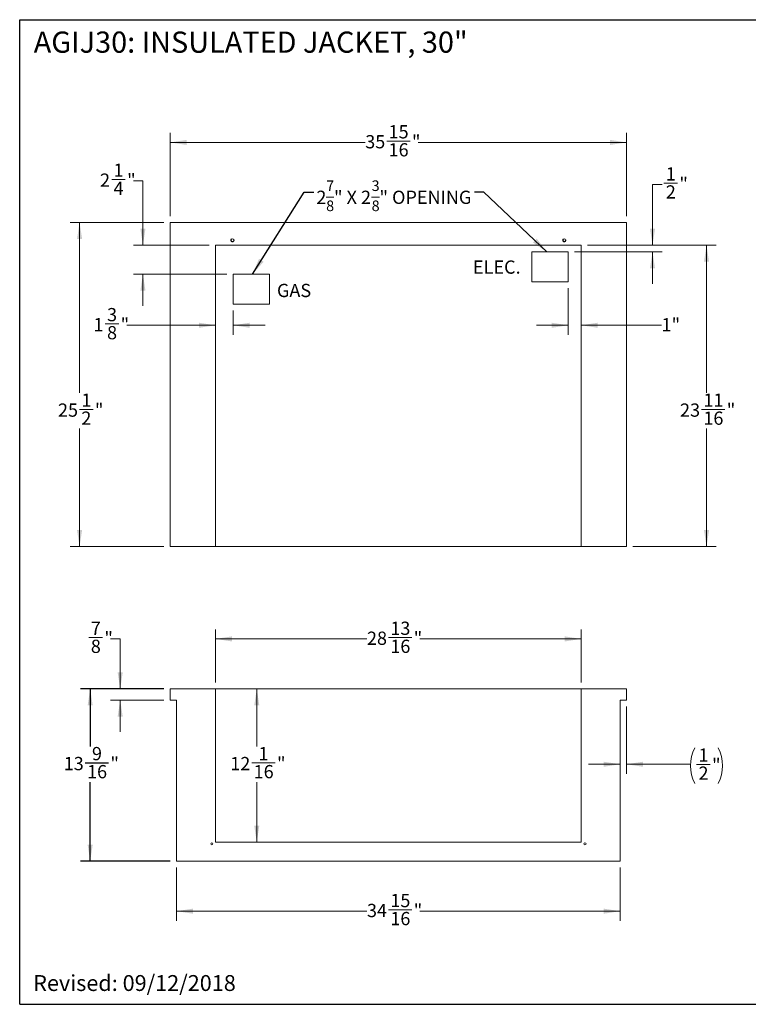
# Model space of a CAD drawing. Units: inches. Extents: x 4 to 106, y 4 to 81.
# Drawn here: x 4 to 61, y 4 to 81 of the extents above; entities that cross this region are included whole.
import ezdxf

# ---------------------------------------------------------------- set-up
doc = ezdxf.new("R2010")
doc.units = ezdxf.units.IN
doc.header["$MEASUREMENT"] = 0
doc.linetypes.add('HIDDEN', pattern=[0.075, 0.05, -0.025])
doc.layers.add('DEFAULT', color=179, linetype='Continuous')
doc.styles.add('SLDTEXTSTYLE0', font='ARIAL.TTF', dxfattribs={"width": 0.948})
doc.styles.add('SLDTEXTSTYLE1', font='ARIALBD.TTF', dxfattribs={"width": 0.948})
doc.styles.get("Standard").update_dxf_attribs({"font": 'ARIAL.TTF'})
doc.dimstyles.new('SLDDIMSTYLE0', dxfattribs={"dimtxt": 0.18, "dimasz": 1.3, "dimexe": 0, "dimexo": 0.0625, "dimgap": 0, "dimtad": 0, "dimtih": 1, "dimtoh": 1, "dimdec": 0, "dimrnd": 1e-09, "dimzin": 0, "dimdsep": 46, "dimlunit": 5, "dimtxsty": 'Standard', "dimsah": 1, "dimcen": 0.09, "dimadec": 0, "dimazin": 0, "dimtfac": 1.3, "dimtdec": 0, "dimtofl": 0, "dimtmove": 0, "dimatfit": 3, "dimfxl": 1, "dimfrac": 2, "dimtolj": 1, "dimtzin": 0, "dimarcsym": 0})
doc.dimstyles.new('SLDDIMSTYLE1', dxfattribs={"dimtxt": 1.011149, "dimasz": 1.3, "dimexe": 0, "dimexo": 0.0625, "dimgap": 0.252787, "dimtad": 0, "dimtih": 1, "dimtoh": 1, "dimdec": 6, "dimrnd": 1e-09, "dimzin": 12, "dimdsep": 46, "dimlunit": 5, "dimtxsty": 'SLDTEXTSTYLE0', "dimsah": 1, "dimcen": 0.09, "dimadec": 0, "dimazin": 3, "dimtfac": 1, "dimtdec": 3, "dimtmove": 0, "dimatfit": 0, "dimfxl": 1, "dimfrac": 2, "dimtolj": 1, "dimtzin": 12, "dimarcsym": 0})
doc.dimstyles.new('SLDDIMSTYLE2', dxfattribs={"dimtxt": 1.011149, "dimasz": 1.3, "dimexe": 0, "dimexo": 0.0625, "dimgap": 0.252787, "dimtad": 0, "dimtih": 1, "dimtoh": 1, "dimdec": 6, "dimrnd": 1e-09, "dimzin": 12, "dimdsep": 46, "dimlunit": 5, "dimtxsty": 'SLDTEXTSTYLE0', "dimsah": 1, "dimcen": 0.09, "dimadec": 0, "dimazin": 3, "dimtfac": 1, "dimtdec": 3, "dimtofl": 0, "dimtmove": 0, "dimatfit": 3, "dimfxl": 1, "dimfrac": 2, "dimtolj": 1, "dimtzin": 12, "dimarcsym": 0})
doc.dimstyles.new('SLDDIMSTYLE4', dxfattribs={"dimtxt": 1.011149, "dimasz": 1.3, "dimexe": 0, "dimexo": 0.0625, "dimgap": 0.252787, "dimtad": 0, "dimtih": 1, "dimtoh": 1, "dimdec": 3, "dimrnd": 1e-09, "dimzin": 12, "dimdsep": 46, "dimlunit": 5, "dimtxsty": 'SLDTEXTSTYLE0', "dimsah": 1, "dimcen": 0.09, "dimadec": 0, "dimazin": 3, "dimtfac": 1, "dimtdec": 3, "dimtmove": 0, "dimatfit": 0, "dimfxl": 1, "dimfrac": 2, "dimtolj": 1, "dimtzin": 12, "dimarcsym": 0})

# ---------------------------------------------------------------- blocks, each defined once
blk = doc.blocks.new('_D')
at = {"color": 7, "linetype": 'Continuous', "lineweight": 0, "ltscale": 10}
for p, q in [((9.203, 32.633), (10.269, 32.633)), ((10.911, 32.53), (11.661, 32.53)), ((11.661, 32.53), (11.661, 28.593)), ((15.098, 28.593), (10.911, 28.593)), ((15.098, 27.718), (10.911, 27.718)), ((11.661, 27.718), (11.661, 25.218))]:
    blk.add_line(p, q, dxfattribs=at)
for points in [[(11.661, 28.593), (11.861, 29.893), (11.461, 29.893)], [(11.661, 27.718), (11.461, 26.418), (11.861, 26.418)]]:
    blk.add_solid(points, dxfattribs=at)
at = {"color": 7, "linetype": 'Continuous', "lineweight": 0, "ltscale": 10, "char_height": 1.042, "attachment_point": 1, "style": 'SLDTEXTSTYLE0'}
for s, insert in [('7', (9.35, 33.888)), ('"', (10.417, 33.105)), ('8', (9.35, 32.469))]:
    blk.add_mtext(s, dxfattribs=dict(at, insert=insert))
blk = doc.blocks.new('_D_1')
at = {"color": 7, "linetype": 'Continuous', "lineweight": 0, "ltscale": 10}
for p, q in [((51.516, 27.218), (51.516, 21.918)), ((51.016, 22.668), (48.516, 22.668)), ((51.516, 22.668), (56.556, 22.668)), ((57.035, 22.656), (58.102, 22.656))]:
    blk.add_line(p, q, dxfattribs=at)
for centre, start, end in [((59.695, 22.552), 153.43495, 206.56505), ((55.936, 22.552), 333.43495, 26.56505)]:
    blk.add_arc(centre, 3.139, start, end, dxfattribs=at)
for points in [[(51.016, 22.668), (49.716, 22.868), (49.716, 22.468)], [(51.516, 22.668), (52.816, 22.468), (52.816, 22.868)]]:
    blk.add_solid(points, dxfattribs=at)
at = {"color": 7, "linetype": 'Continuous', "lineweight": 0, "ltscale": 10, "char_height": 1.042, "attachment_point": 1, "style": 'SLDTEXTSTYLE0'}
for s, insert in [('1', (57.182, 23.91)), ('2', (57.182, 22.491)), ('"', (58.249, 23.127))]:
    blk.add_mtext(s, dxfattribs=dict(at, insert=insert))
blk = doc.blocks.new('_D_2')
at = {"color": 7, "linetype": 'Continuous', "lineweight": 0, "ltscale": 10}
for p, q in [((16.098, 14.545), (16.098, 10.358)), ((51.016, 14.545), (51.016, 10.358)), ((16.098, 11.108), (31.087, 11.108)), ((32.778, 11.211), (34.616, 11.211)), ((51.016, 11.108), (35.258, 11.108))]:
    blk.add_line(p, q, dxfattribs=at)
for points in [[(16.098, 11.108), (17.398, 10.908), (17.398, 11.308)], [(51.016, 11.108), (49.716, 11.308), (49.716, 10.908)]]:
    blk.add_solid(points, dxfattribs=at)
at = {"color": 7, "linetype": 'Continuous', "lineweight": 0, "ltscale": 10, "attachment_point": 1, "style": 'SLDTEXTSTYLE0'}
for s, insert, char_height in [('15', (32.925, 12.466), 1.0417), ('34', (31.087, 11.683), 1.0417), ('"', (34.764, 11.683), 1.042), ('16', (32.925, 11.047), 1.0417)]:
    blk.add_mtext(s, dxfattribs=dict(at, insert=insert, char_height=char_height))
blk = doc.blocks.new('_D_3')
at = {"color": 7, "linetype": 'Continuous', "lineweight": 0, "ltscale": 10}
for p, q in [((19.159, 29.093), (19.159, 33.28)), ((32.778, 32.633), (34.616, 32.633)), ((47.955, 29.093), (47.955, 33.28)), ((19.159, 32.53), (31.087, 32.53)), ((47.955, 32.53), (35.258, 32.53))]:
    blk.add_line(p, q, dxfattribs=at)
for points in [[(19.159, 32.53), (20.459, 32.33), (20.459, 32.73)], [(47.955, 32.53), (46.655, 32.73), (46.655, 32.33)]]:
    blk.add_solid(points, dxfattribs=at)
at = {"color": 7, "linetype": 'Continuous', "lineweight": 0, "ltscale": 10, "attachment_point": 1, "style": 'SLDTEXTSTYLE0'}
for s, insert, char_height in [('13', (32.925, 33.888), 1.0417), ('28', (31.087, 33.105), 1.0417), ('"', (34.764, 33.105), 1.042), ('16', (32.925, 32.469), 1.0417)]:
    blk.add_mtext(s, dxfattribs=dict(at, insert=insert, char_height=char_height))
blk = doc.blocks.new('_D_4')
at = {"color": 7, "linetype": 'Continuous', "lineweight": 0, "ltscale": 10}
for p, q in [((22.413, 28.593), (22.413, 24.072)), ((22.019, 22.771), (23.857, 22.771)), ((22.413, 16.535), (22.413, 21.264))]:
    blk.add_line(p, q, dxfattribs=at)
for points in [[(22.413, 28.593), (22.213, 27.293), (22.613, 27.293)], [(22.413, 16.535), (22.613, 17.835), (22.213, 17.835)]]:
    blk.add_solid(points, dxfattribs=at)
at = {"color": 7, "linetype": 'Continuous', "lineweight": 0, "ltscale": 10, "attachment_point": 1, "style": 'SLDTEXTSTYLE0'}
for s, insert, char_height in [('1', (22.552, 24.026), 1.042), ('12', (20.328, 23.243), 1.0417), ('"', (24.004, 23.243), 1.042), ('16', (22.166, 22.607), 1.0417)]:
    blk.add_mtext(s, dxfattribs=dict(at, insert=insert, char_height=char_height))
blk = doc.blocks.new('_D_5')
at = {"layer": 'DEFAULT', "color": 7, "ltscale": 10}
for p, q in [((15.098, 28.593), (8.549, 28.593)), ((9.299, 28.593), (9.299, 24.072)), ((8.904, 22.771), (10.743, 22.771)), ((9.299, 15.045), (9.299, 21.264)), ((15.598, 15.045), (8.549, 15.045))]:
    blk.add_line(p, q, dxfattribs=at)
for points in [[(9.299, 28.593), (9.099, 27.293), (9.499, 27.293)], [(9.299, 15.045), (9.499, 16.345), (9.099, 16.345)]]:
    blk.add_solid(points, dxfattribs=at)
at = {"layer": 'DEFAULT', "color": 7, "ltscale": 10, "attachment_point": 1, "style": 'SLDTEXTSTYLE0'}
for s, insert, char_height in [('9', (9.438, 24.026), 1.042), ('13', (7.213, 23.243), 1.0417), ('"', (10.89, 23.243), 1.042), ('16', (9.052, 22.607), 1.0417)]:
    blk.add_mtext(s, dxfattribs=dict(at, insert=insert, char_height=char_height))
blk = doc.blocks.new('_D_8')
at = {"color": 7, "linetype": 'Continuous', "lineweight": 0, "ltscale": 10}
for p, q in [((15.598, 65.795), (15.598, 72.344)), ((51.516, 65.795), (51.516, 72.344)), ((15.598, 71.594), (30.95, 71.594)), ((32.641, 71.697), (34.479, 71.697)), ((51.516, 71.594), (35.12, 71.594))]:
    blk.add_line(p, q, dxfattribs=at)
for points in [[(15.598, 71.594), (16.898, 71.394), (16.898, 71.794)], [(51.516, 71.594), (50.216, 71.794), (50.216, 71.394)]]:
    blk.add_solid(points, dxfattribs=at)
at = {"color": 7, "linetype": 'Continuous', "lineweight": 0, "ltscale": 10, "attachment_point": 1, "style": 'SLDTEXTSTYLE0'}
for s, insert, char_height in [('15', (32.788, 72.952), 1.0417), ('35', (30.95, 72.169), 1.0417), ('"', (34.627, 72.169), 1.042), ('16', (32.788, 71.533), 1.0417)]:
    blk.add_mtext(s, dxfattribs=dict(at, insert=insert, char_height=char_height))
blk = doc.blocks.new('_D_9')
at = {"color": 7, "linetype": 'Continuous', "lineweight": 0, "ltscale": 10}
for p, q in [((15.098, 65.295), (7.715, 65.295)), ((8.465, 65.295), (8.465, 51.883)), ((8.456, 50.583), (9.523, 50.583)), ((8.465, 39.795), (8.465, 49.076)), ((15.098, 39.795), (7.715, 39.795))]:
    blk.add_line(p, q, dxfattribs=at)
for points in [[(8.465, 65.295), (8.265, 63.995), (8.665, 63.995)], [(8.465, 39.795), (8.665, 41.095), (8.265, 41.095)]]:
    blk.add_solid(points, dxfattribs=at)
at = {"color": 7, "linetype": 'Continuous', "lineweight": 0, "ltscale": 10, "attachment_point": 1, "style": 'SLDTEXTSTYLE0'}
for s, insert, char_height in [('1', (8.604, 51.837), 1.042), ('25', (6.765, 51.054), 1.0417), ('2', (8.604, 50.419), 1.042), ('"', (9.67, 51.054), 1.042)]:
    blk.add_mtext(s, dxfattribs=dict(at, insert=insert, char_height=char_height))
blk = doc.blocks.new('_D_10')
at = {"color": 7, "linetype": 'Continuous', "lineweight": 0, "ltscale": 10}
for p, q in [((48.455, 63.505), (58.565, 63.505)), ((57.815, 63.505), (57.815, 51.883)), ((57.421, 50.583), (59.259, 50.583)), ((57.815, 39.795), (57.815, 49.076)), ((52.016, 39.795), (58.565, 39.795))]:
    blk.add_line(p, q, dxfattribs=at)
for points in [[(57.815, 63.505), (57.615, 62.205), (58.015, 62.205)], [(57.815, 39.795), (58.015, 41.095), (57.615, 41.095)]]:
    blk.add_solid(points, dxfattribs=at)
at = {"color": 7, "linetype": 'Continuous', "lineweight": 0, "ltscale": 10, "attachment_point": 1, "style": 'SLDTEXTSTYLE0'}
for s, insert, char_height in [('11', (57.568, 51.837), 1.0417), ('23', (55.73, 51.054), 1.0417), ('16', (57.568, 50.419), 1.0417), ('"', (59.407, 51.054), 1.042)]:
    blk.add_mtext(s, dxfattribs=dict(at, insert=insert, char_height=char_height))
blk = doc.blocks.new('_D_11')
at = {"color": 7, "linetype": 'Continuous', "lineweight": 0, "ltscale": 10}
for p, q in [((10.993, 68.674), (12.06, 68.674)), ((12.701, 68.571), (13.451, 68.571)), ((13.451, 68.571), (13.451, 63.505)), ((18.659, 63.505), (12.701, 63.505)), ((20.065, 61.224), (12.701, 61.224)), ((13.451, 61.224), (13.451, 58.724))]:
    blk.add_line(p, q, dxfattribs=at)
for points in [[(13.451, 63.505), (13.651, 64.805), (13.251, 64.805)], [(13.451, 61.224), (13.251, 59.924), (13.651, 59.924)]]:
    blk.add_solid(points, dxfattribs=at)
at = {"color": 7, "linetype": 'Continuous', "lineweight": 0, "ltscale": 10, "char_height": 1.042, "attachment_point": 1, "style": 'SLDTEXTSTYLE0'}
for s, insert in [('1', (11.141, 69.929)), ('2', (10.074, 69.146)), ('"', (12.207, 69.146)), ('4', (11.141, 68.51))]:
    blk.add_mtext(s, dxfattribs=dict(at, insert=insert))
blk = doc.blocks.new('_D_12')
at = {"color": 7, "linetype": 'Continuous', "lineweight": 0, "ltscale": 10}
for p, q in [((20.565, 58.365), (20.565, 56.457)), ((10.479, 57.31), (11.546, 57.31)), ((19.159, 57.207), (12.187, 57.207)), ((20.565, 57.207), (23.065, 57.207))]:
    blk.add_line(p, q, dxfattribs=at)
for points in [[(19.159, 57.207), (17.859, 57.407), (17.859, 57.007)], [(20.565, 57.207), (21.865, 57.007), (21.865, 57.407)]]:
    blk.add_solid(points, dxfattribs=at)
at = {"color": 7, "linetype": 'Continuous', "lineweight": 0, "ltscale": 10, "char_height": 1.042, "attachment_point": 1, "style": 'SLDTEXTSTYLE0'}
for s, insert in [('3', (10.627, 58.565)), ('1', (9.56, 57.782)), ('"', (11.693, 57.782)), ('8', (10.627, 57.146))]:
    blk.add_mtext(s, dxfattribs=dict(at, insert=insert))
blk = doc.blocks.new('_D_13')
at = {"color": 7, "linetype": 'Continuous', "lineweight": 0, "ltscale": 10}
for p, q in [((54.316, 68.281), (53.566, 68.281)), ((53.566, 68.281), (53.566, 63.505)), ((54.463, 68.384), (55.53, 68.384)), ((47.424, 62.974), (54.316, 62.974)), ((48.455, 63.505), (54.316, 63.505)), ((53.566, 62.974), (53.566, 60.474))]:
    blk.add_line(p, q, dxfattribs=at)
for points in [[(53.566, 63.505), (53.766, 64.805), (53.366, 64.805)], [(53.566, 62.974), (53.366, 61.674), (53.766, 61.674)]]:
    blk.add_solid(points, dxfattribs=at)
at = {"color": 7, "linetype": 'Continuous', "lineweight": 0, "ltscale": 10, "char_height": 1.042, "attachment_point": 1, "style": 'SLDTEXTSTYLE0'}
for s, insert in [('1', (54.611, 69.638)), ('2', (54.611, 68.22)), ('"', (55.677, 68.855))]:
    blk.add_mtext(s, dxfattribs=dict(at, insert=insert))
blk = doc.blocks.new('_D_14')
at = {"color": 7, "linetype": 'Continuous', "lineweight": 0, "ltscale": 10}
for p, q in [((46.924, 60.115), (46.924, 56.457)), ((46.924, 57.207), (44.424, 57.207)), ((47.955, 57.207), (54.274, 57.207))]:
    blk.add_line(p, q, dxfattribs=at)
for points in [[(46.924, 57.207), (45.624, 57.407), (45.624, 57.007)], [(47.955, 57.207), (49.255, 57.007), (49.255, 57.407)]]:
    blk.add_solid(points, dxfattribs=at)
at = {"color": 7, "linetype": 'Continuous', "lineweight": 0, "ltscale": 10, "insert": (54.274, 57.773), "char_height": 1.0417, "attachment_point": 1, "style": 'SLDTEXTSTYLE0'}
blk.add_mtext('1"', dxfattribs=at)
blk = doc.blocks.new('SW_NOTE_1')
at = {"color": 0, "linetype": 'Continuous', "lineweight": 0, "ltscale": 10}
for p, q in [((0.98, -0.374), (1.598, -0.374)), ((4.561, -0.374), (5.178, -0.374))]:
    blk.add_line(p, q, dxfattribs=at)
at = {"color": 0, "linetype": 'Continuous', "lineweight": 0, "ltscale": 10, "attachment_point": 1, "style": 'SLDTEXTSTYLE0'}
for s, insert, char_height in [('7', (0.98, 0.936), 0.833), ('3', (4.561, 0.936), 0.833), ('2', (0.209, 0.127), 1.042), ('" X 2', (1.598, 0.127), 1.0417), ('" OPENING', (5.178, 0.127), 1.0417), ('8', (0.98, -0.647), 0.833), ('8', (4.561, -0.647), 0.833)]:
    blk.add_mtext(s, dxfattribs=dict(at, insert=insert, char_height=char_height))

msp = doc.modelspace()

# ---------------------------------------------------------------- linework, layer by layer
at = {"color": 7, "linetype": 'Continuous', "lineweight": 30, "ltscale": 10}
for p, q in [((3.75, 3.7804857), (3.75, 81.25)), ((3.75, 81.25), (106.25, 81.25)), ((3.75, 3.7804857), (106.25, 3.7804857))]:
    msp.add_line(p, q, dxfattribs=at)
at = {"color": 7, "linetype": 'Continuous', "lineweight": 15, "ltscale": 10}
for p, q in [((15.5978697, 65.294849), (15.5978697, 39.7948485)), ((51.5158703, 65.294849), (15.5978697, 65.294849)), ((51.5158703, 39.7948485), (51.5158703, 65.294849)), ((47.9547697, 63.5052488), (19.1589703, 63.5052488)), ((19.1589703, 63.5052488), (19.1589703, 39.7948485)), ((46.9237701, 62.9742489), (44.0649706, 62.9742489)), ((44.0649706, 62.9742489), (44.0649706, 60.6154485)), ((46.9237701, 60.6154485), (46.9237701, 62.9742489)), ((47.9547697, 39.7948485), (47.9547697, 63.5052488)), ((23.4237695, 61.2242489), (20.56497, 61.2242489)), ((20.56497, 61.2242489), (20.56497, 58.8654485)), ((23.4237695, 58.8654485), (23.4237695, 61.2242489)), ((44.0649706, 60.6154485), (46.9237701, 60.6154485)), ((20.56497, 58.8654485), (23.4237695, 58.8654485)), ((15.5978697, 39.7948485), (19.1589703, 39.7948485)), ((19.1589703, 39.7948485), (47.9547697, 39.7948485)), ((47.9547697, 39.7948485), (51.5158703, 39.7948485)), ((15.5978697, 27.7181275), (15.5978697, 28.5931275)), ((15.5978697, 28.5931275), (19.1589703, 28.5931275)), ((19.1589703, 16.5347277), (19.1589703, 28.5931275)), ((47.9547697, 28.5931275), (19.1589703, 28.5931275)), ((47.9547697, 16.5347277), (47.9547697, 28.5931275)), ((47.9547697, 28.5931275), (51.5158703, 28.5931275)), ((51.5158703, 27.7181275), (51.5158703, 28.5931275)), ((15.5978697, 27.7181275), (16.0978705, 27.7181275)), ((16.0978705, 15.0451279), (16.0978705, 27.7181275)), ((51.0158695, 15.0451279), (51.0158695, 27.7181275)), ((51.0158695, 27.7181275), (51.5158703, 27.7181275)), ((19.1589703, 16.5347277), (47.9547697, 16.5347277)), ((51.0158695, 15.0451279), (16.0978705, 15.0451279))]:
    msp.add_line(p, q, dxfattribs=at)
at = {"color": 7, "linetype": 'HIDDEN', "lineweight": 0, "ltscale": 10}
for centre in [(20.49687, 63.9038487), (46.61687, 63.9038487)]:
    msp.add_circle(centre, 0.1250003, dxfattribs=at)
at = {"color": 7, "linetype": 'Continuous', "lineweight": 15, "ltscale": 100}
for centre, radius in [((20.49687, 63.9038487), 0.1005), ((46.61687, 63.9038487), 0.1005), ((18.86987, 16.4061275), 0.085), ((48.24387, 16.4061275), 0.085)]:
    msp.add_circle(centre, radius, dxfattribs=at)

# ---------------------------------------------------------------- block references
at = {"color": 7, "linetype": 'Continuous', "lineweight": 0, "ltscale": 10}
msp.add_blockref('SW_NOTE_1', (26.8935133, 67.6693744), dxfattribs=at)

# ---------------------------------------------------------------- texts
at = {"color": 7, "linetype": 'Continuous', "lineweight": 0, "ltscale": 10, "attachment_point": 1}
for s, insert, char_height, style in [('AGIJ30: INSULATED JACKET, 30"', (4.8556917, 80.3172891), 1.666666667, 'SLDTEXTSTYLE0'), ('ELEC.', (39.4326778, 62.3063324), 1.04166667, 'SLDTEXTSTYLE1'), ('GAS', (24.0028188, 60.4658135), 1.04166667, 'SLDTEXTSTYLE1'), ('Revised: 09/12/2018', (4.8128003, 6.0794655), 1.25, 'SLDTEXTSTYLE0')]:
    msp.add_mtext(s, dxfattribs=dict(at, insert=insert, char_height=char_height, style=style))

# ---------------------------------------------------------------- dimensions: what is measured, and where the dimension line sits
at = {"color": 7, "linetype": 'Continuous', "lineweight": 0, "ltscale": 10}
for base, p1, p2, dimstyle, picture, middle in [((51.51587, 71.5940613), (15.59787, 65.2948487), (51.51587, 65.2948487), 'SLDDIMSTYLE2', '_D_8', (33.0351925, 71.5940613)), ((19.15897, 57.207127), (20.56497, 58.8654487), (19.15897, 63.5052487), 'SLDDIMSTYLE1', '_D_12', (10.8734596, 57.207127)), ((47.95477, 57.207127), (46.92377, 60.6154487), (47.95477, 63.5052487), 'SLDDIMSTYLE4', '_D_14', (54.9066564, 57.207127)), ((47.95477, 32.5301354), (19.15897, 28.5931275), (47.95477, 28.5931275), 'SLDDIMSTYLE2', '_D_3', (33.1723108, 32.5301354))]:
    dim = msp.add_linear_dim(base=base, p1=p1, p2=p2, dimstyle=dimstyle, dxfattribs=at)
    dim.commit()
    dim.dimension.update_dxf_attribs({"geometry": picture, "text_midpoint": middle, "dimtype": 160})
for base, p1, p2, angle, dimstyle, picture, middle in [((13.4511907, 61.2242487), (19.15897, 63.5052487), (20.56497, 61.2242487), 90, 'SLDDIMSTYLE1', '_D_11', (13.4511907, 68.5711327)), ((53.5655875, 63.5052487), (46.92377, 62.9742487), (47.95477, 63.5052487), 90, 'SLDDIMSTYLE1', '_D_13', (53.5655875, 68.2805469)), ((8.4647046, 39.7948487), (15.59787, 65.2948487), (15.59787, 39.7948487), 90, 'SLDDIMSTYLE2', '_D_9', (8.4647046, 50.4794959)), ((57.8150836, 39.7948487), (47.95477, 63.5052487), (51.51587, 39.7948487), 90, 'SLDDIMSTYLE2', '_D_10', (57.8150836, 50.4794959)), ((11.6608611, 27.7181275), (15.59787, 28.5931275), (15.59787, 27.7181275), 90, 'SLDDIMSTYLE1', '_D', (11.6608611, 32.5301354)), ((22.4129968, 16.5347275), (15.59787, 28.5931275), (19.15897, 16.5347275), 90, 'SLDDIMSTYLE2', '_D_4', (22.4129968, 22.668061)), ((51.01587, 11.1081187), (16.09787, 15.0451275), (51.01587, 15.0451275), 0, 'SLDDIMSTYLE2', '_D_2', (33.1723108, 11.1081187))]:
    dim = msp.add_linear_dim(base=base, p1=p1, p2=p2, angle=angle, dimstyle=dimstyle, dxfattribs=at)
    dim.commit()
    dim.dimension.update_dxf_attribs({"geometry": picture, "text_midpoint": middle, "dimtype": 160})
dim = msp.add_linear_dim(base=(51.01587, 22.668061), p1=(51.51587, 27.7181275), p2=(51.01587, 27.7181275), text='(<>)', dimstyle='SLDDIMSTYLE1', dxfattribs=at)
dim.commit()
dim.dimension.update_dxf_attribs({"geometry": '_D_1', "text_midpoint": (57.8150836, 22.668061), "dimtype": 160})
at = {"layer": 'DEFAULT', "color": 7, "ltscale": 10}
dim = msp.add_linear_dim(base=(9.2986564, 15.0451275), p1=(15.59787, 28.5931275), p2=(16.09787, 15.0451275), angle=90, dimstyle='SLDDIMSTYLE2', dxfattribs=at)
dim.commit()
dim.dimension.update_dxf_attribs({"geometry": '_D_5', "text_midpoint": (9.2986564, 22.668061), "dimtype": 160})

# ---------------------------------------------------------------- leaders
at = {"color": 7, "linetype": 'Continuous', "lineweight": 0, "ltscale": 10}
for points in [[(22.076161, 61.2242487), (26.1435133, 67.6693744), (26.8935133, 67.6693744)], [(45.246638, 62.9742487), (40.2903003, 67.6693744), (39.5403003, 67.6693744)]]:
    msp.add_leader(points, dimstyle='SLDDIMSTYLE0', dxfattribs=at)

doc.saveas('drawing.dxf')
